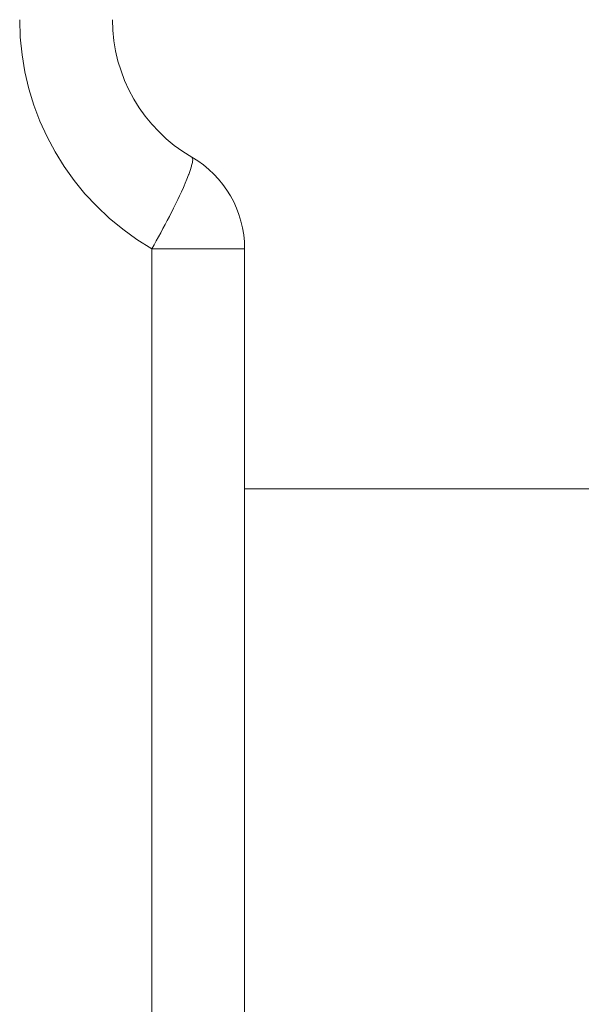
# Model space of a CAD drawing. Units: millimetres. Extents: x 4.286 to 4.751, y 4.159 to 4.88.
# Drawn here: x 4.325 to 4.335, y 4.28 to 4.297 of the extents above; entities that cross this region are included whole.
import ezdxf

# ---------------------------------------------------------------- set-up
doc = ezdxf.new("R2010")
doc.units = ezdxf.units.MM
doc.header["$MEASUREMENT"] = 0
doc.linetypes.add('_DOT', pattern=[4, 2, -2])
doc.linetypes.add('_SOLID', pattern=[5, 5, 0])
doc.layers.add('SEMA2D', color=7, linetype='Continuous')

msp = doc.modelspace()

# ---------------------------------------------------------------- linework, layer by layer
at = {"layer": 'SEMA2D', "color": 9, "linetype": '_SOLID', "lineweight": 9}
for p, q in [((4.3279274132, 4.2947325425), (4.3279429105, 4.2946846431)), ((4.3279225794, 4.2945733371), (4.3278984019, 4.2944949864)), ((4.327924591, 4.2945808113), (4.3279225794, 4.2945733371)), ((4.327937949, 4.294639506), (4.327924591, 4.2945808113)), ((4.3279401443, 4.2946528415), (4.327937949, 4.294639506)), ((4.3279429105, 4.2946846431), (4.3279401443, 4.2946528415)), ((4.3278705884, 4.2944182873), (4.327840708, 4.2943422116)), ((4.3278729357, 4.2944244805), (4.3278705884, 4.2944182873)), ((4.3278984019, 4.2944949864), (4.3278729357, 4.2944244805)), ((4.3277766859, 4.2941915055), (4.3277431175, 4.2941168817)), ((4.3277895657, 4.294220826), (4.3277766859, 4.2941915055)), ((4.3278092966, 4.2942666103), (4.3277895657, 4.294220826)), ((4.327840708, 4.2943422116), (4.3278092966, 4.2942666103)), ((4.3277087135, 4.2940426728), (4.327677869, 4.2939777234)), ((4.3277431175, 4.2941168817), (4.3277087135, 4.2940426728)), ((4.3276015267, 4.2938219246), (4.3275647011, 4.2937488644)), ((4.3276378393, 4.293895234), (4.3276015267, 4.2938219246)), ((4.3276735877, 4.2939688093), (4.3276378393, 4.293895234)), ((4.327677869, 4.2939777234), (4.3276735877, 4.2939688093)), ((4.3275274135, 4.293676037), (4.3274897001, 4.2936034308)), ((4.3275414918, 4.2937034076), (4.3275274135, 4.293676037)), ((4.3275647011, 4.2937488644), (4.3275414918, 4.2937034076)), ((4.3274515764, 4.2935310401), (4.3274130566, 4.2934588602)), ((4.3274897001, 4.2936034308), (4.3274515764, 4.2935310401)), ((4.3273348855, 4.2933151123), (4.3272952624, 4.2932435344)), ((4.3273741549, 4.2933868858), (4.3273348855, 4.2933151123)), ((4.3274130566, 4.2934588602), (4.3273741549, 4.2933868858)), ((4.3272553, 4.2931721473), (4.3272150122, 4.293100946)), ((4.3272952624, 4.2932435344), (4.3272553, 4.2931721473)), ((4.3288694126, 4.2931009496), (4.3272150144, 4.2931009496)), ((4.3272150144, 4.2931009496), (4.3272150144, 4.275029363))]:
    msp.add_line(p, q, dxfattribs=at)
at = {"layer": 'SEMA2D', "color": 7, "linetype": '_SOLID', "lineweight": 9}
msp.add_line((4.3288694126, 4.2931009496), (4.3288694126, 4.272396479), dxfattribs=at)
at = {"layer": 'SEMA2D', "color": 7, "linetype": '_DOT', "lineweight": 9}
msp.add_line((4.3674564126, 4.2888279381), (4.3288694126, 4.2888279381), dxfattribs=at)
at = {"layer": 'SEMA2D', "color": 9, "linetype": '_SOLID', "lineweight": 9}
msp.add_arc((4.3295700211, 4.2971799331), 0.00471000669999988, 180.000047228914, 239.999952768353, dxfattribs=at)
at = {"layer": 'SEMA2D', "color": 7, "linetype": '_SOLID', "lineweight": 9}
for centre, radius, start, end in [((4.3293404126, 4.2971799293), 0.00282600000000022, 179.999615029659, 240.000164896665), ((4.3269854126, 4.2931009496), 0.00188400000000044, 0, 59.999752656141)]:
    msp.add_arc(centre, radius, start, end, dxfattribs=at)

doc.saveas('drawing.dxf')
